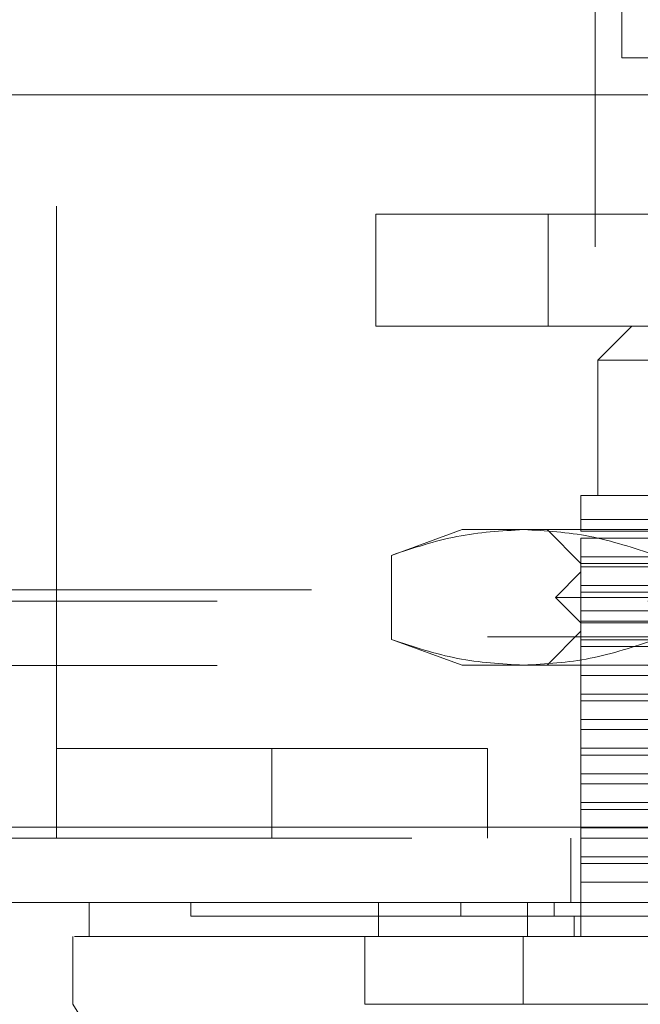
# Model space of a CAD drawing. Units: inches. Extents: x 0 to 23.4, y 0 to 16.5.
# Drawn here: x 7.2 to 7.4, y 12.3 to 12.5 of the extents above; entities that cross this region are included whole.
import ezdxf

# ---------------------------------------------------------------- set-up
doc = ezdxf.new("R2010")
doc.units = ezdxf.units.IN
doc.header["$MEASUREMENT"] = 0
doc.linetypes.add('HIDDEN', pattern=[0.075, 0.05, -0.025])

msp = doc.modelspace()

# ---------------------------------------------------------------- linework, layer by layer
at = {"color": 7, "linetype": 'HIDDEN', "lineweight": 0}
for p, q in [((7.24468, 12.37121), (7.24468, 12.61171)), ((7.36968, 12.46171), (7.36968, 12.61171)), ((7.31877, 12.44333), (7.31877, 12.46931)), ((7.31877, 12.46931), (7.35877, 12.46931)), ((7.35877, 12.46931), (7.35877, 12.44333)), ((7.35877, 12.46931), (7.55477, 12.46931)), ((7.51968, 12.46171), (7.36968, 12.46171)), ((7.35877, 12.44333), (7.31877, 12.44333)), ((7.35877, 12.44333), (7.55477, 12.44333)), ((7.37822, 12.44333), (7.37035, 12.43545)), ((7.44515, 12.43545), (7.37035, 12.43545)), ((7.37035, 12.43545), (7.37035, 12.40396)), ((7.44515, 12.40396), (7.36641, 12.40396)), ((7.36641, 12.39569), (7.36641, 12.39842)), ((7.36641, 12.39842), (7.4151, 12.39842)), ((7.33885, 12.39608), (7.32241, 12.3901)), ((7.35309, 12.39608), (7.33885, 12.39608)), ((7.44515, 12.39608), (7.35309, 12.39608)), ((7.35854, 12.39608), (7.36641, 12.38821)), ((7.36641, 12.39569), (7.42933, 12.39569)), ((7.36641, 12.38978), (7.36641, 12.39411)), ((7.42933, 12.39411), (7.36641, 12.39411)), ((7.32241, 12.3901), (7.32241, 12.37057)), ((7.36641, 12.38978), (7.40907, 12.38978)), ((7.36641, 12.38978), (7.36641, 12.38742)), ((7.36641, 12.38821), (7.44515, 12.38821)), ((7.36641, 12.38309), (7.36641, 12.38742)), ((7.40907, 12.38742), (7.36641, 12.38742)), ((7.36641, 12.38624), (7.36051, 12.38033)), ((7.52389, 12.38624), (7.36641, 12.38624)), ((7.36641, 12.38309), (7.42933, 12.38309)), ((7.36641, 12.38309), (7.36641, 12.38152)), ((3.60389, 12.38207), (7.85877, 12.38207)), ((7.36641, 12.37719), (7.36641, 12.38152)), ((7.42933, 12.38152), (7.36641, 12.38152)), ((3.58196, 12.37947), (7.8807, 12.37947)), ((7.44515, 12.38033), (7.36051, 12.38033)), ((7.36051, 12.38033), (7.36641, 12.37443)), ((7.36641, 12.37719), (7.40907, 12.37719)), ((7.36641, 12.37719), (7.36641, 12.37482)), ((7.36641, 12.37049), (7.36641, 12.37482)), ((7.40907, 12.37482), (7.36641, 12.37482)), ((7.44515, 12.37443), (7.36641, 12.37443)), ((7.36641, 12.37246), (7.35854, 12.36459)), ((7.52389, 12.37246), (7.36641, 12.37246)), ((7.64468, 12.37121), (7.24468, 12.37121)), ((7.24468, 12.37121), (7.24468, 12.32441)), ((7.32241, 12.37057), (7.33885, 12.36459)), ((7.36641, 12.37049), (7.42933, 12.37049)), ((7.36641, 12.37049), (7.36641, 12.36892)), ((7.36641, 12.36459), (7.36641, 12.36892)), ((7.42933, 12.36892), (7.36641, 12.36892)), ((7.35309, 12.36459), (7.33885, 12.36459)), ((7.44515, 12.36459), (7.35309, 12.36459)), ((7.36641, 12.36459), (7.36641, 12.36222)), ((3.58196, 12.36453), (7.8807, 12.36453)), ((7.36641, 12.35789), (7.36641, 12.36222)), ((7.40907, 12.36222), (7.36641, 12.36222)), ((7.36641, 12.35789), (7.42933, 12.35789)), ((7.36641, 12.35789), (7.36641, 12.35632)), ((7.36641, 12.35199), (7.36641, 12.35632)), ((7.42933, 12.35632), (7.36641, 12.35632)), ((7.36641, 12.35199), (7.40907, 12.35199)), ((7.36641, 12.35199), (7.36641, 12.34963)), ((7.36641, 12.3453), (7.36641, 12.34963)), ((7.40907, 12.34963), (7.36641, 12.34963)), ((7.24468, 12.34521), (7.64468, 12.34521)), ((7.29468, 12.34521), (7.29468, 12.32441)), ((7.34468, 12.32441), (7.34468, 12.34521)), ((7.36641, 12.3453), (7.42933, 12.3453)), ((7.36641, 12.3453), (7.36641, 12.34372)), ((7.36641, 12.33939), (7.36641, 12.34372)), ((7.42933, 12.34372), (7.36641, 12.34372)), ((7.36641, 12.33939), (7.40907, 12.33939)), ((7.36641, 12.33939), (7.36641, 12.33703)), ((7.36641, 12.3327), (7.36641, 12.33703)), ((7.40907, 12.33703), (7.36641, 12.33703)), ((7.36641, 12.3327), (7.42933, 12.3327)), ((7.36641, 12.3327), (7.36641, 12.33112)), ((7.36641, 12.32679), (7.36641, 12.33112)), ((7.42933, 12.33112), (7.36641, 12.33112)), ((3.53125, 12.32701), (7.92691, 12.32701)), ((7.36641, 12.32679), (7.40907, 12.32679)), ((7.36641, 12.32679), (7.36641, 12.32443)), ((7.92714, 12.32441), (3.53102, 12.32441)), ((7.36408, 12.32441), (7.36408, 12.30947)), ((7.36641, 12.3201), (7.36641, 12.32443)), ((7.40907, 12.32443), (7.36641, 12.32443)), ((7.36641, 12.3201), (7.42933, 12.3201)), ((7.36641, 12.3201), (7.36641, 12.31852)), ((7.36641, 12.31419), (7.36641, 12.31852)), ((7.42933, 12.31852), (7.36641, 12.31852)), ((7.40907, 12.31419), (7.36641, 12.31419)), ((7.36641, 12.31419), (7.36641, 12.30159)), ((7.27586, 12.30947), (7.27586, 12.30632)), ((7.33855, 12.30947), (7.33855, 12.30632)), ((7.36017, 12.30632), (7.36017, 12.30947)), ((7.36484, 12.30159), (7.36484, 12.30632)), ((7.33578, 12.28585), (7.35024, 12.28585))]:
    msp.add_line(p, q, dxfattribs=at)
at = {"color": 7, "linetype": 'Continuous', "lineweight": 15}
for p, q in [((7.37588, 12.50561), (7.37588, 12.54959)), ((7.39082, 12.50561), (7.37588, 12.50561)), ((3.53125, 12.49701), (7.92691, 12.49701)), ((7.92691, 12.32701), (3.53125, 12.32701)), ((7.92714, 12.30947), (3.53102, 12.30947)), ((7.25224, 12.30947), (7.25224, 12.30159)), ((7.31939, 12.30947), (7.31939, 12.30159)), ((7.35402, 12.30947), (7.35402, 12.30159)), ((7.24848, 12.30159), (7.24848, 12.28585)), ((7.31939, 12.30159), (7.3162, 12.30159)), ((7.3162, 12.30159), (7.3162, 12.28585)), ((7.353, 12.30159), (7.353, 12.28585)), ((7.53731, 12.30159), (7.353, 12.30159)), ((7.353, 12.28585), (7.53731, 12.28585))]:
    msp.add_line(p, q, dxfattribs=at)
at = {"color": 7, "linetype": 'Continuous', "lineweight": 15, "flags": 128}
msp.add_lwpolyline([(7.24843, 12.28585), (7.2681, 12.25435), (7.28778, 12.22285)], dxfattribs=at)
at = {"color": 7, "linetype": 'HIDDEN', "lineweight": 0}
for points, knots in [([(7.36641, 12.39842), (7.36641, 12.39997), (7.36641, 12.40313), (7.36641, 12.40368), (7.36641, 12.40396)], [0, 0, 0, 0, 0.493049, 1, 1, 1, 1]), ([(7.32241, 12.3901), (7.32747, 12.39179), (7.33763, 12.39518), (7.34793, 12.39578), (7.35309, 12.39608)], [0, 0, 0, 0, 0.498113, 1, 1, 1, 1]), ([(7.35309, 12.39608), (7.35822, 12.39579), (7.36852, 12.39519), (7.37868, 12.3918), (7.38378, 12.3901)], [0, 0, 0, 0, 0.497781, 1, 1, 1, 1]), ([(7.35309, 12.36459), (7.34797, 12.36488), (7.33767, 12.36548), (7.32751, 12.36887), (7.32241, 12.37057)], [0, 0, 0, 0, 0.497781, 1, 1, 1, 1]), ([(7.38378, 12.37057), (7.37872, 12.36888), (7.36856, 12.36549), (7.35826, 12.36489), (7.35309, 12.36459)], [0, 0, 0, 0, 0.498113, 1, 1, 1, 1]), ([(7.27596, 12.30632), (7.27593, 12.30632), (7.2758, 12.30632), (7.27628, 12.30632), (7.27726, 12.30632), (7.27944, 12.30632), (7.28185, 12.30632), (7.28575, 12.30632), (7.28959, 12.30632), (7.29533, 12.30632), (7.3007, 12.30632), (7.30844, 12.30632), (7.31552, 12.30632), (7.32585, 12.30632), (7.33337, 12.30632), (7.33855, 12.30632)], [0, 0, 0, 0, 0.0202334, 0.0740391, 0.1816793, 0.2354851, 0.3431281, 0.3969347, 0.5045846, 0.5583921, 0.6660529, 0.7198624, 0.8275444, 0.8813574, 1, 1, 1, 1]), ([(7.33855, 12.30632), (7.33986, 12.30632), (7.34382, 12.30632), (7.35128, 12.30632), (7.35775, 12.30632), (7.36017, 12.30632)], [0, 0, 0, 0, 0.236407, 0.714482, 1, 1, 1, 1]), ([(7.36017, 12.30632), (7.3622, 12.30632), (7.37236, 12.30632), (7.3909, 12.30632), (7.41593, 12.30632), (7.44114, 12.30632), (7.46217, 12.30632), (7.48336, 12.30632), (7.50477, 12.30632), (7.52167, 12.30632), (7.53014, 12.30632)], [0, 0, 0, 0, 0.036644, 0.183324, 0.330004, 0.476684, 0.623364, 0.696663, 0.847847, 1, 1, 1, 1]), ([(7.3162, 12.30159), (7.31429, 12.30159), (7.30642, 12.30159), (7.2946, 12.30159), (7.28172, 12.30159), (7.27143, 12.30159), (7.26339, 12.30159), (7.25573, 12.30159), (7.25207, 12.30159), (7.25242, 12.30159), (7.25247, 12.30159)], [0, 0, 0, 0, 0.0413916, 0.1711549, 0.3021867, 0.4318751, 0.5615459, 0.6912064, 0.9509176, 1, 1, 1, 1])]:
    msp.add_open_spline(points, degree=3, knots=knots, dxfattribs=at)
at = {"color": 7, "linetype": 'Continuous', "lineweight": 15}
for points, knots in [([(7.2488, 12.30159), (7.24905, 12.30159), (7.24968, 12.30159), (7.25512, 12.30159), (7.26654, 12.30159), (7.28376, 12.30159), (7.30058, 12.30159), (7.31098, 12.30159), (7.3162, 12.30159)], [0, 0, 0, 0, 0.113961, 0.278033, 0.537754, 0.76595, 0.882507, 1, 1, 1, 1]), ([(7.3162, 12.30159), (7.32119, 12.30159), (7.32869, 12.30159), (7.34201, 12.30159), (7.3493, 12.30159), (7.353, 12.30159)], [0, 0, 0, 0, 0.495304, 0.743837, 1, 1, 1, 1]), ([(7.35402, 12.30159), (7.34901, 12.30159), (7.3374, 12.30159), (7.32608, 12.30159), (7.32062, 12.30159), (7.31939, 12.30159)], [0, 0, 0, 0, 0.370858, 0.858131, 1, 1, 1, 1]), ([(7.53628, 12.30159), (7.53119, 12.30159), (7.51588, 12.30159), (7.48985, 12.30159), (7.45831, 12.30159), (7.425, 12.30159), (7.38999, 12.30159), (7.36606, 12.30159), (7.35402, 12.30159)], [0, 0, 0, 0, 0.085464, 0.257225, 0.428986, 0.600044, 0.798912, 1, 1, 1, 1]), ([(7.353, 12.28585), (7.3459, 12.28584), (7.33524, 12.28584), (7.32342, 12.28586), (7.31863, 12.28585), (7.3162, 12.28585)], [0, 0, 0, 0, 0.4952099, 0.743791, 1, 1, 1, 1])]:
    msp.add_open_spline(points, degree=3, knots=knots, dxfattribs=at)

doc.saveas('drawing.dxf')
